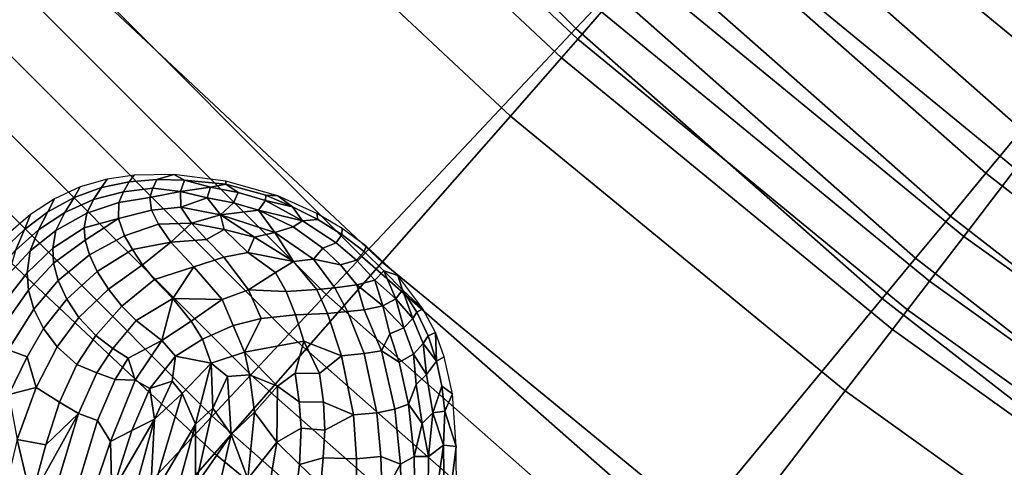
# Model space of a CAD drawing. Units: inches. Extents: x -0.1 to 54.4, y 0 to 54.6.
# Drawn here: x 14.9 to 17.5, y 13.7 to 14.8 of the extents above; entities that cross this region are included whole.
import ezdxf

# ---------------------------------------------------------------- set-up
doc = ezdxf.new("R2010")
doc.units = ezdxf.units.IN
doc.header["$MEASUREMENT"] = 0

msp = doc.modelspace()

# ---------------------------------------------------------------- linework, layer by layer
for points in [[(16.7607, 15.2309, 0.7114), (17.5254, 14.5568, 0.7114), (19.0945, 16.4535, 0.7114), (18.4458, 17.0253, 0.7114)], [(13.7509, 15.4097, 1.9484), (14.5677, 14.5376, 1.9484), (15.0322, 15.0021, 2), (14.2448, 15.8428, 2)], [(14.8378, 14.8228, 1.3064), (14.9403, 14.919, 1.2671), (14.2035, 15.7547, 1.2671), (14.0952, 15.6651, 1.3064)], [(16.3734, 14.8184, 0.8367), (16.4661, 14.9172, 0.7824), (15.7262, 15.6571, 0.7824), (15.6275, 15.5643, 0.8367)], [(15.574, 15.5439, 2.0141), (16.3782, 14.7908, 2.0141), (16.4398, 14.861, 2.0565), (15.6401, 15.61, 2.0565)], [(15.0391, 15.0118, 1.2128), (15.8208, 14.23, 1.2128), (16.3734, 14.8184, 0.8367), (15.6275, 15.5643, 0.8367)], [(15.5289, 15.4988, 2), (16.3361, 14.7428, 2), (16.3782, 14.7908, 2.0141), (15.574, 15.5439, 2.0141)], [(17.0253, 15.5286, 2.2303), (16.8515, 15.3305, 2.2353), (17.6668, 14.6613, 2.2353), (17.8273, 14.8704, 2.2303)], [(15.3874, 15.3573, 2), (16.2041, 14.5923, 2), (16.3361, 14.7428, 2), (15.5289, 15.4988, 2)], [(15.0322, 15.0021, 2), (15.8729, 14.2147, 2), (16.2041, 14.5923, 2), (15.3874, 15.3573, 2)], [(16.8515, 15.3305, 2.2353), (16.6806, 15.1356, 2.1874), (17.509, 14.4557, 2.1874), (17.6668, 14.6613, 2.2353)], [(17.4325, 14.4445, 0.7193), (17.5254, 14.5568, 0.7114), (16.7607, 15.2309, 0.7114), (16.661, 15.1246, 0.7193)], [(16.6806, 15.1356, 2.1874), (16.5356, 14.9703, 2.1175), (17.3752, 14.2813, 2.1175), (17.509, 14.4557, 2.1874)], [(17.3407, 14.3335, 0.7431), (17.4325, 14.4445, 0.7193), (16.661, 15.1246, 0.7193), (16.5624, 15.0197, 0.7431)], [(15.7281, 14.1312, 1.2671), (15.8208, 14.23, 1.2128), (15.0391, 15.0118, 1.2128), (14.9403, 14.919, 1.2671)], [(17.251, 14.2252, 0.7824), (17.3407, 14.3335, 0.7431), (16.5624, 15.0197, 0.7431), (16.4661, 14.9172, 0.7824)], [(14.5677, 14.5376, 1.9484), (15.4398, 13.7208, 1.9484), (15.8729, 14.2147, 2), (15.0322, 15.0021, 2)], [(16.4398, 14.861, 2.0565), (17.2867, 14.1659, 2.0565), (17.3752, 14.2813, 2.1175), (16.5356, 14.9703, 2.1175)], [(15.6319, 14.0288, 1.3064), (15.7281, 14.1312, 1.2671), (14.9403, 14.919, 1.2671), (14.8378, 14.8228, 1.3064)], [(17.1647, 14.1208, 0.8367), (17.251, 14.2252, 0.7824), (16.4661, 14.9172, 0.7824), (16.3734, 14.8184, 0.8367)], [(16.3782, 14.7908, 2.0141), (17.2298, 14.0918, 2.0141), (17.2867, 14.1659, 2.0565), (16.4398, 14.861, 2.0565)], [(15.5333, 13.9238, 1.3302), (15.6319, 14.0288, 1.3064), (14.8378, 14.8228, 1.3064), (14.7328, 14.7242, 1.3302)], [(15.8208, 14.23, 1.2128), (16.6502, 13.4988, 1.2128), (17.1647, 14.1208, 0.8367), (16.3734, 14.8184, 0.8367)], [(16.3361, 14.7428, 2), (17.191, 14.0412, 2), (17.2298, 14.0918, 2.0141), (16.3782, 14.7908, 2.0141)], [(16.2041, 14.5923, 2), (17.0691, 13.8824, 2), (17.191, 14.0412, 2), (16.3361, 14.7428, 2)], [(15.4335, 13.8175, 1.3381), (15.5333, 13.9238, 1.3302), (14.7328, 14.7242, 1.3302), (14.6266, 14.6244, 1.3381)], [(11.6529, 11.8319, 1.3381), (12.641, 10.8438, 1.3381), (15.4335, 13.8175, 1.3381), (14.6266, 14.6244, 1.3381)], [(15.8729, 14.2147, 2), (16.7633, 13.4839, 2), (17.0691, 13.8824, 2), (16.2041, 14.5923, 2)], [(18.2451, 13.8141, 0.7193), (18.3308, 13.932, 0.7114), (17.5254, 14.5568, 0.7114), (17.4325, 14.4445, 0.7193)], [(14.0982, 14.0681, 1.7935), (15.0021, 13.2216, 1.7935), (15.4398, 13.7208, 1.9484), (14.5677, 14.5376, 1.9484)], [(17.509, 14.4557, 2.1874), (17.3752, 14.2813, 2.1175), (18.2581, 13.6487, 2.1175), (18.3802, 13.8314, 2.1874)], [(15.0929, 14.4093, 1.5906), (15.0769, 14.3822, 1.9053), (15.1477, 14.408, 1.9074), (15.1625, 14.4297, 1.591)], [(15.2196, 14.4227, 1.9082), (15.1477, 14.408, 1.9074), (15.1276, 14.3765, 2.1231), (15.2045, 14.3967, 2.125)], [(15.2325, 14.44, 1.5917), (15.1625, 14.4297, 1.591), (15.1477, 14.408, 1.9074), (15.2196, 14.4227, 1.9082)], [(15.2196, 14.4227, 1.9082), (15.2045, 14.3967, 2.125), (15.2803, 14.4057, 2.1246), (15.2911, 14.4282, 1.9086)], [(15.3352, 14.4417, 1.5929), (15.2325, 14.44, 1.5917), (15.2196, 14.4227, 1.9082), (15.2911, 14.4282, 1.9086)], [(15.3621, 14.4264, 1.9092), (15.2911, 14.4282, 1.9086), (15.2803, 14.4057, 2.1246), (15.3516, 14.3977, 2.187)], [(15.3621, 14.4264, 1.9092), (15.3352, 14.4417, 1.5929), (15.2911, 14.4282, 1.9086)], [(15.4694, 14.4241, 1.5948), (15.3352, 14.4417, 1.5929), (15.3621, 14.4264, 1.9092), (15.469, 14.416, 1.8378)], [(15.3621, 14.4264, 1.9092), (15.3516, 14.3977, 2.187), (15.4298, 14.4086, 2.0375)], [(15.469, 14.416, 1.8378), (15.3621, 14.4264, 1.9092), (15.4298, 14.4086, 2.0375)], [(15.5728, 14.388, 1.84), (15.6037, 14.3862, 1.597), (15.4694, 14.4241, 1.5948), (15.469, 14.416, 1.8378)], [(18.1605, 13.6976, 0.7431), (18.2451, 13.8141, 0.7193), (17.4325, 14.4445, 0.7193), (17.3407, 14.3335, 0.7431)], [(15.0929, 14.4093, 1.5906), (15.0261, 14.3781, 1.5902), (15.0097, 14.3451, 1.9014), (15.0769, 14.3822, 1.9053)], [(15.0769, 14.3822, 1.9053), (15.0529, 14.3432, 2.1176), (15.1276, 14.3765, 2.1231), (15.1477, 14.408, 1.9074)], [(15.1276, 14.3765, 2.1231), (15.11, 14.3412, 2.2703), (15.1925, 14.3688, 2.2662), (15.2045, 14.3967, 2.125)], [(15.2045, 14.3967, 2.125), (15.1925, 14.3688, 2.2662), (15.273, 14.3823, 2.2581), (15.2803, 14.4057, 2.1246)], [(15.273, 14.3823, 2.2581), (15.3516, 14.3977, 2.187), (15.2803, 14.4057, 2.1246)], [(15.3529, 14.3574, 2.3678), (15.3516, 14.3977, 2.187), (15.273, 14.3823, 2.2581), (15.2771, 14.3491, 2.3901)], [(15.3516, 14.3977, 2.187), (15.4212, 14.3813, 2.2438), (15.4298, 14.4086, 2.0375)], [(15.4212, 14.3813, 2.2438), (15.3516, 14.3977, 2.187), (15.3529, 14.3574, 2.3678)], [(15.4298, 14.4086, 2.0375), (15.4212, 14.3813, 2.2438), (15.4888, 14.3686, 2.2464), (15.5013, 14.3946, 2.0404)], [(15.469, 14.416, 1.8378), (15.4298, 14.4086, 2.0375), (15.5013, 14.3946, 2.0404)], [(15.469, 14.416, 1.8378), (15.5013, 14.3946, 2.0404), (15.5717, 14.3741, 2.0451), (15.5728, 14.388, 1.84)], [(14.9645, 14.3379, 1.5901), (14.9486, 14.299, 1.895), (15.0097, 14.3451, 1.9014), (15.0261, 14.3781, 1.5902)], [(15.0769, 14.3822, 1.9053), (15.0097, 14.3451, 1.9014), (14.9849, 14.2981, 2.1081), (15.0529, 14.3432, 2.1176)], [(15.0296, 14.2969, 2.2681), (15.11, 14.3412, 2.2703), (15.1276, 14.3765, 2.1231), (15.0529, 14.3432, 2.1176)], [(15.1925, 14.3688, 2.2662), (15.192, 14.328, 2.4114), (15.2771, 14.3491, 2.3901), (15.273, 14.3823, 2.2581)], [(15.4212, 14.3813, 2.2438), (15.3529, 14.3574, 2.3678), (15.4554, 14.337, 2.4036)], [(15.4888, 14.3686, 2.2464), (15.4212, 14.3813, 2.2438), (15.4554, 14.337, 2.4036)], [(15.5531, 14.349, 2.2582), (15.5717, 14.3741, 2.0451), (15.5013, 14.3946, 2.0404), (15.4888, 14.3686, 2.2464)], [(15.6668, 14.3217, 2.1517), (15.5717, 14.3741, 2.0451), (15.5531, 14.349, 2.2582)], [(15.5717, 14.3741, 2.0451), (15.6415, 14.358, 1.9182), (15.5728, 14.388, 1.84)], [(15.6668, 14.3217, 2.1517), (15.6415, 14.358, 1.9182), (15.5717, 14.3741, 2.0451)], [(15.6037, 14.3862, 1.597), (15.5728, 14.388, 1.84), (15.6415, 14.358, 1.9182)], [(15.704, 14.3405, 1.5989), (15.6037, 14.3862, 1.597), (15.6415, 14.358, 1.9182), (15.7072, 14.3252, 1.9226)], [(15.192, 14.328, 2.4114), (15.1925, 14.3688, 2.2662), (15.11, 14.3412, 2.2703), (15.1029, 14.3034, 2.3857)], [(15.2951, 14.313, 2.4896), (15.2771, 14.3491, 2.3901), (15.192, 14.328, 2.4114), (15.2075, 14.2834, 2.5197)], [(15.3529, 14.3574, 2.3678), (15.2771, 14.3491, 2.3901), (15.2951, 14.313, 2.4896), (15.3807, 14.3157, 2.4861)], [(15.4554, 14.337, 2.4036), (15.3529, 14.3574, 2.3678), (15.3807, 14.3157, 2.4861)], [(15.4888, 14.3686, 2.2464), (15.4554, 14.337, 2.4036), (15.5531, 14.349, 2.2582)], [(15.5959, 14.2915, 2.4139), (15.5531, 14.349, 2.2582), (15.4554, 14.337, 2.4036)], [(15.5531, 14.349, 2.2582), (15.6431, 14.3058, 2.2914), (15.6668, 14.3217, 2.1517)], [(15.6431, 14.3058, 2.2914), (15.5531, 14.349, 2.2582), (15.5959, 14.2915, 2.4139)], [(15.7072, 14.3252, 1.9226), (15.6415, 14.358, 1.9182), (15.6668, 14.3217, 2.1517)], [(14.8945, 14.2475, 1.8865), (14.9486, 14.299, 1.895), (14.9645, 14.3379, 1.5901), (14.8822, 14.2678, 1.5903)], [(15.0097, 14.3451, 1.9014), (14.9486, 14.299, 1.895), (14.9259, 14.2452, 2.0953), (14.9849, 14.2981, 2.1081)], [(14.9849, 14.2981, 2.1081), (14.964, 14.2442, 2.2584), (15.0296, 14.2969, 2.2681), (15.0529, 14.3432, 2.1176)], [(15.0296, 14.2969, 2.2681), (15.0223, 14.2508, 2.3874), (15.1029, 14.3034, 2.3857), (15.11, 14.3412, 2.2703)], [(15.192, 14.328, 2.4114), (15.1029, 14.3034, 2.3857), (15.1055, 14.272, 2.4642)], [(15.1055, 14.272, 2.4642), (15.1167, 14.2343, 2.5393), (15.2075, 14.2834, 2.5197), (15.192, 14.328, 2.4114)], [(15.4554, 14.337, 2.4036), (15.3807, 14.3157, 2.4861), (15.4649, 14.2992, 2.4989)], [(15.5959, 14.2915, 2.4139), (15.4554, 14.337, 2.4036), (15.543, 14.2796, 2.4951)], [(15.543, 14.2796, 2.4951), (15.4554, 14.337, 2.4036), (15.4649, 14.2992, 2.4989)], [(15.7545, 14.2648, 2.1733), (15.6668, 14.3217, 2.1517), (15.6431, 14.3058, 2.2914), (15.72, 14.2513, 2.331)], [(15.7545, 14.2648, 2.1733), (15.769, 14.2865, 1.9279), (15.7072, 14.3252, 1.9226), (15.6668, 14.3217, 2.1517)], [(15.7695, 14.3016, 1.6003), (15.704, 14.3405, 1.5989), (15.7072, 14.3252, 1.9226), (15.769, 14.2865, 1.9279)], [(18.0778, 13.5839, 0.7824), (18.1605, 13.6976, 0.7431), (17.3407, 14.3335, 0.7431), (17.251, 14.2252, 0.7824)], [(14.8945, 14.2475, 1.8865), (14.876, 14.1892, 2.0801), (14.9259, 14.2452, 2.0953), (14.9486, 14.299, 1.895)], [(14.9849, 14.2981, 2.1081), (14.9259, 14.2452, 2.0953), (14.9086, 14.1849, 2.2434), (14.964, 14.2442, 2.2584)], [(15.0296, 14.2969, 2.2681), (14.964, 14.2442, 2.2584), (14.9558, 14.1874, 2.3794), (15.0223, 14.2508, 2.3874)], [(15.1029, 14.3034, 2.3857), (15.0223, 14.2508, 2.3874), (15.0241, 14.212, 2.4685), (15.1055, 14.272, 2.4642)], [(15.3271, 14.2668, 2.5832), (15.2951, 14.313, 2.4896), (15.2075, 14.2834, 2.5197), (15.2277, 14.2474, 2.5851)], [(15.3807, 14.3157, 2.4861), (15.2951, 14.313, 2.4896), (15.3271, 14.2668, 2.5832)], [(15.3807, 14.3157, 2.4861), (15.3271, 14.2668, 2.5832), (15.4188, 14.2735, 2.5661)], [(15.4649, 14.2992, 2.4989), (15.3807, 14.3157, 2.4861), (15.4188, 14.2735, 2.5661)], [(15.526, 14.2402, 2.5812), (15.4649, 14.2992, 2.4989), (15.4188, 14.2735, 2.5661), (15.4639, 14.2283, 2.6266)], [(15.543, 14.2796, 2.4951), (15.4649, 14.2992, 2.4989), (15.526, 14.2402, 2.5812)], [(15.6431, 14.3058, 2.2914), (15.5959, 14.2915, 2.4139), (15.6959, 14.2225, 2.4559), (15.72, 14.2513, 2.331)], [(15.8262, 14.2422, 1.9348), (15.8314, 14.2564, 1.6018), (15.7695, 14.3016, 1.6003), (15.769, 14.2865, 1.9279)], [(15.1167, 14.2343, 2.5393), (15.1055, 14.272, 2.4642), (15.0241, 14.212, 2.4685), (15.0358, 14.1677, 2.5441)], [(15.1167, 14.2343, 2.5393), (15.1369, 14.1913, 2.6049), (15.2277, 14.2474, 2.5851), (15.2075, 14.2834, 2.5197)], [(15.4639, 14.2283, 2.6266), (15.4188, 14.2735, 2.5661), (15.3271, 14.2668, 2.5832), (15.3867, 14.2032, 2.6685)], [(15.6443, 14.2163, 2.5302), (15.543, 14.2796, 2.4951), (15.526, 14.2402, 2.5812)], [(15.6443, 14.2163, 2.5302), (15.5959, 14.2915, 2.4139), (15.543, 14.2796, 2.4951)], [(15.6959, 14.2225, 2.4559), (15.5959, 14.2915, 2.4139), (15.6443, 14.2163, 2.5302)], [(15.769, 14.2865, 1.9279), (15.7545, 14.2648, 2.1733), (15.8068, 14.2201, 2.1965), (15.8262, 14.2422, 1.9348)], [(17.2867, 14.1659, 2.0565), (18.1773, 13.5278, 2.0565), (18.2581, 13.6487, 2.1175), (17.3752, 14.2813, 2.1175)], [(14.8814, 14.0919, 2.3521), (14.9558, 14.1874, 2.3794), (14.964, 14.2442, 2.2584), (14.9086, 14.1849, 2.2434)], [(15.0223, 14.2508, 2.3874), (14.9558, 14.1874, 2.3794), (14.9591, 14.1424, 2.4606), (15.0241, 14.212, 2.4685)], [(15.1369, 14.1913, 2.6049), (15.1659, 14.1454, 2.6577), (15.2537, 14.2085, 2.6389), (15.2277, 14.2474, 2.5851)], [(15.3271, 14.2668, 2.5832), (15.2277, 14.2474, 2.5851), (15.2537, 14.2085, 2.6389)], [(15.2537, 14.2085, 2.6389), (15.2846, 14.1702, 2.6806), (15.3867, 14.2032, 2.6685), (15.3271, 14.2668, 2.5832)], [(15.7657, 14.2079, 2.3653), (15.72, 14.2513, 2.331), (15.6959, 14.2225, 2.4559)], [(15.7545, 14.2648, 2.1733), (15.72, 14.2513, 2.331), (15.7657, 14.2079, 2.3653), (15.8068, 14.2201, 2.1965)], [(15.9136, 14.1802, 1.604), (15.8314, 14.2564, 1.6018), (15.8262, 14.2422, 1.9348), (15.8776, 14.1927, 1.9464)], [(15.1369, 14.1913, 2.6049), (15.1167, 14.2343, 2.5393), (15.0358, 14.1677, 2.5441), (15.0582, 14.1198, 2.6102)], [(15.5273, 14.1437, 2.6914), (15.4639, 14.2283, 2.6266), (15.3867, 14.2032, 2.6685), (15.4596, 14.1186, 2.7303)], [(15.4639, 14.2283, 2.6266), (15.5273, 14.1437, 2.6914), (15.5974, 14.1879, 2.6093), (15.526, 14.2402, 2.5812)], [(15.526, 14.2402, 2.5812), (15.5974, 14.1879, 2.6093), (15.6443, 14.2163, 2.5302)], [(15.7508, 14.1491, 2.5123), (15.6959, 14.2225, 2.4559), (15.6443, 14.2163, 2.5302), (15.7039, 14.1443, 2.5721)], [(15.8079, 14.1565, 2.3993), (15.7657, 14.2079, 2.3653), (15.6959, 14.2225, 2.4559), (15.7508, 14.1491, 2.5123)], [(16.5638, 13.3945, 1.2671), (16.6502, 13.4988, 1.2128), (15.8208, 14.23, 1.2128), (15.7281, 14.1312, 1.2671)], [(15.8068, 14.2201, 2.1965), (15.7657, 14.2079, 2.3653), (15.8079, 14.1565, 2.3993), (15.854, 14.1688, 2.2209)], [(15.8776, 14.1927, 1.9464), (15.8262, 14.2422, 1.9348), (15.8068, 14.2201, 2.1965), (15.854, 14.1688, 2.2209)], [(17.9982, 13.4743, 0.8367), (18.0778, 13.5839, 0.7824), (17.251, 14.2252, 0.7824), (17.1647, 14.1208, 0.8367)], [(15.0241, 14.212, 2.4685), (14.9591, 14.1424, 2.4606), (14.9734, 14.0932, 2.5364), (15.0358, 14.1677, 2.5441)], [(15.2846, 14.1702, 2.6806), (15.2537, 14.2085, 2.6389), (15.1659, 14.1454, 2.6577), (15.2005, 14.1015, 2.692)], [(15.2846, 14.1702, 2.6806), (15.332, 14.121, 2.7227), (15.3867, 14.2032, 2.6685)], [(15.332, 14.121, 2.7227), (15.4596, 14.1186, 2.7303), (15.3867, 14.2032, 2.6685)], [(15.4398, 13.7208, 1.9484), (16.3634, 12.9627, 1.9484), (16.7633, 13.4839, 2), (15.8729, 14.2147, 2)], [(15.6443, 14.2163, 2.5302), (15.5974, 14.1879, 2.6093), (15.6253, 14.1395, 2.6391), (15.7039, 14.1443, 2.5721)], [(15.9083, 14.1203, 2.1445), (15.8776, 14.1927, 1.9464), (15.854, 14.1688, 2.2209)], [(15.9259, 14.1436, 1.8753), (15.9136, 14.1802, 1.604), (15.8776, 14.1927, 1.9464)], [(15.9259, 14.1436, 1.8753), (15.8776, 14.1927, 1.9464), (15.9083, 14.1203, 2.1445)], [(14.9558, 14.1874, 2.3794), (14.8814, 14.0919, 2.3521), (14.8883, 14.0413, 2.433), (14.9591, 14.1424, 2.4606)], [(14.9734, 14.0932, 2.5364), (14.9983, 14.0435, 2.6019), (15.0582, 14.1198, 2.6102), (15.0358, 14.1677, 2.5441)], [(15.0582, 14.1198, 2.6102), (15.0895, 14.0721, 2.6629), (15.1659, 14.1454, 2.6577), (15.1369, 14.1913, 2.6049)], [(15.2005, 14.1015, 2.692), (15.2374, 14.0642, 2.7091), (15.332, 14.121, 2.7227), (15.2846, 14.1702, 2.6806)], [(15.6253, 14.1395, 2.6391), (15.5974, 14.1879, 2.6093), (15.5273, 14.1437, 2.6914)], [(15.8745, 14.102, 2.34), (15.854, 14.1688, 2.2209), (15.8079, 14.1565, 2.3993)], [(15.9083, 14.1203, 2.1445), (15.854, 14.1688, 2.2209), (15.8745, 14.102, 2.34)], [(15.9259, 14.1436, 1.8753), (15.9783, 14.0942, 1.6062), (15.9136, 14.1802, 1.604)], [(14.9591, 14.1424, 2.4606), (14.8883, 14.0413, 2.433), (14.9071, 13.9883, 2.5093), (14.9734, 14.0932, 2.5364)], [(15.1333, 14.0252, 2.6908), (15.2005, 14.1015, 2.692), (15.1659, 14.1454, 2.6577), (15.0895, 14.0721, 2.6629)], [(15.5602, 14.0699, 2.7124), (15.5273, 14.1437, 2.6914), (15.4596, 14.1186, 2.7303), (15.4877, 14.0517, 2.7468)], [(15.6489, 14.0793, 2.6616), (15.6253, 14.1395, 2.6391), (15.5273, 14.1437, 2.6914), (15.5602, 14.0699, 2.7124)], [(15.7321, 14.0821, 2.6056), (15.7039, 14.1443, 2.5721), (15.6253, 14.1395, 2.6391), (15.6489, 14.0793, 2.6616)], [(15.7321, 14.0821, 2.6056), (15.7837, 14.0875, 2.5482), (15.7508, 14.1491, 2.5123), (15.7039, 14.1443, 2.5721)], [(15.8268, 14.0921, 2.4735), (15.8079, 14.1565, 2.3993), (15.7508, 14.1491, 2.5123), (15.7837, 14.0875, 2.5482)], [(15.8745, 14.102, 2.34), (15.8079, 14.1565, 2.3993), (15.8268, 14.0921, 2.4735)], [(15.952, 14.0695, 2.0614), (15.9259, 14.1436, 1.8753), (15.9083, 14.1203, 2.1445)], [(15.9783, 14.0942, 1.6062), (15.9259, 14.1436, 1.8753), (15.9627, 14.086, 1.8844)], [(15.9627, 14.086, 1.8844), (15.9259, 14.1436, 1.8753), (15.952, 14.0695, 2.0614)], [(17.2298, 14.0918, 2.0141), (18.1254, 13.4501, 2.0141), (18.1773, 13.5278, 2.0565), (17.2867, 14.1659, 2.0565)], [(15.0582, 14.1198, 2.6102), (14.9983, 14.0435, 2.6019), (15.0331, 13.9961, 2.6567), (15.0895, 14.0721, 2.6629)], [(15.2374, 14.0642, 2.7091), (15.3034, 14.013, 2.7364), (15.332, 14.121, 2.7227)], [(15.3034, 14.013, 2.7364), (15.3792, 14.0626, 2.7485), (15.332, 14.121, 2.7227)], [(15.332, 14.121, 2.7227), (15.3792, 14.0626, 2.7485), (15.4596, 14.1186, 2.7303)], [(15.3792, 14.0626, 2.7485), (15.4085, 14.0161, 2.7418), (15.4877, 14.0517, 2.7468), (15.4596, 14.1186, 2.7303)], [(16.4742, 13.2861, 1.3064), (16.5638, 13.3945, 1.2671), (15.7281, 14.1312, 1.2671), (15.6319, 14.0288, 1.3064)], [(15.8745, 14.102, 2.34), (15.9286, 14.0458, 2.261), (15.9083, 14.1203, 2.1445)], [(15.952, 14.0695, 2.0614), (15.9083, 14.1203, 2.1445), (15.9286, 14.0458, 2.261)], [(16.6502, 13.4988, 1.2128), (17.5238, 12.8212, 1.2128), (17.9982, 13.4743, 0.8367), (17.1647, 14.1208, 0.8367)], [(14.9071, 13.9883, 2.5093), (14.956, 13.9703, 2.586), (14.9983, 14.0435, 2.6019), (14.9734, 14.0932, 2.5364)], [(15.1333, 14.0252, 2.6908), (15.1774, 13.9924, 2.6804), (15.2374, 14.0642, 2.7091), (15.2005, 14.1015, 2.692)], [(15.8709, 13.9861, 2.5172), (15.8268, 14.0921, 2.4735), (15.7837, 14.0875, 2.5482), (15.8265, 13.9795, 2.5926)], [(15.8268, 14.0921, 2.4735), (15.8709, 13.9861, 2.5172), (15.8925, 14.0295, 2.4125), (15.8745, 14.102, 2.34)], [(15.9286, 14.0458, 2.261), (15.8745, 14.102, 2.34), (15.8925, 14.0295, 2.4125)], [(15.9783, 14.0942, 1.6062), (15.9627, 14.086, 1.8844), (15.9917, 14.0246, 1.8945), (16.0104, 14.0334, 1.6076)], [(17.191, 14.0412, 2), (18.09, 13.397, 2), (18.1254, 13.4501, 2.0141), (17.2298, 14.0918, 2.0141)], [(13.6685, 13.6384, 1.6233), (14.6014, 12.7647, 1.6233), (15.0021, 13.2216, 1.7935), (14.0982, 14.0681, 1.7935)], [(15.0841, 13.9509, 2.6806), (15.1333, 14.0252, 2.6908), (15.0895, 14.0721, 2.6629), (15.0331, 13.9961, 2.6567)], [(15.5602, 14.0699, 2.7124), (15.4877, 14.0517, 2.7468), (15.5171, 13.9829, 2.7447)], [(15.6709, 14.0111, 2.6749), (15.6489, 14.0793, 2.6616), (15.5602, 14.0699, 2.7124), (15.5171, 13.9829, 2.7447)], [(15.6709, 14.0111, 2.6749), (15.7676, 13.9731, 2.649), (15.7321, 14.0821, 2.6056), (15.6489, 14.0793, 2.6616)], [(15.7837, 14.0875, 2.5482), (15.7321, 14.0821, 2.6056), (15.7676, 13.9731, 2.649), (15.8265, 13.9795, 2.5926)], [(15.9793, 14.0054, 2.0701), (15.952, 14.0695, 2.0614), (15.9286, 14.0458, 2.261), (15.9539, 13.9773, 2.2736)], [(15.9917, 14.0246, 1.8945), (15.9627, 14.086, 1.8844), (15.952, 14.0695, 2.0614), (15.9793, 14.0054, 2.0701)], [(14.9983, 14.0435, 2.6019), (14.956, 13.9703, 2.586), (14.9788, 13.8915, 2.6308), (15.0331, 13.9961, 2.6567)], [(15.2374, 14.0642, 2.7091), (15.1774, 13.9924, 2.6804), (15.2166, 13.9668, 2.6848), (15.3034, 14.013, 2.7364)], [(15.3034, 14.013, 2.7364), (15.3395, 13.9726, 2.727), (15.4085, 14.0161, 2.7418), (15.3792, 14.0626, 2.7485)], [(15.4085, 14.0161, 2.7418), (15.4308, 13.9544, 2.7171), (15.5171, 13.9829, 2.7447), (15.4877, 14.0517, 2.7468)], [(15.9539, 13.9773, 2.2736), (15.9286, 14.0458, 2.261), (15.8925, 14.0295, 2.4125), (15.9168, 13.9571, 2.4322)], [(17.0691, 13.8824, 2), (17.9788, 13.2306, 2), (18.09, 13.397, 2), (17.191, 14.0412, 2)], [(15.1355, 13.9293, 2.652), (15.1774, 13.9924, 2.6804), (15.1333, 14.0252, 2.6908), (15.0841, 13.9509, 2.6806)], [(15.3395, 13.9726, 2.727), (15.4308, 13.9544, 2.7171), (15.4085, 14.0161, 2.7418)], [(16.3824, 13.1752, 1.3302), (16.4742, 13.2861, 1.3064), (15.6319, 14.0288, 1.3064), (15.5333, 13.9238, 1.3302)], [(15.9168, 13.9571, 2.4322), (15.8925, 14.0295, 2.4125), (15.8709, 13.9861, 2.5172)], [(16.0132, 13.9596, 1.9051), (15.9917, 14.0246, 1.8945), (15.9793, 14.0054, 2.0701)], [(16.0132, 13.9596, 1.9051), (16.0104, 14.0334, 1.6076), (15.9917, 14.0246, 1.8945)], [(16.0132, 13.9596, 1.9051), (16.0332, 13.9707, 1.6088), (16.0104, 14.0334, 1.6076)], [(15.0394, 13.8538, 2.6494), (15.0841, 13.9509, 2.6806), (15.0331, 13.9961, 2.6567), (14.9788, 13.8915, 2.6308)], [(15.1834, 13.9116, 2.6414), (15.2166, 13.9668, 2.6848), (15.1774, 13.9924, 2.6804), (15.1355, 13.9293, 2.652)], [(15.2353, 13.9103, 2.6966), (15.3034, 14.013, 2.7364), (15.2166, 13.9668, 2.6848)], [(15.3034, 14.013, 2.7364), (15.2353, 13.9103, 2.6966), (15.2726, 13.889, 2.7071), (15.3395, 13.9726, 2.727)], [(15.5171, 13.9829, 2.7447), (15.6022, 13.8946, 2.7049), (15.6482, 13.928, 2.6934), (15.6709, 14.0111, 2.6749)], [(15.6709, 14.0111, 2.6749), (15.6482, 13.928, 2.6934), (15.7109, 13.9279, 2.6872)], [(15.7676, 13.9731, 2.649), (15.6709, 14.0111, 2.6749), (15.7109, 13.9279, 2.6872)], [(15.9876, 13.9245, 2.1742), (15.9793, 14.0054, 2.0701), (15.9539, 13.9773, 2.2736)], [(16.0132, 13.9596, 1.9051), (15.9793, 14.0054, 2.0701), (15.9876, 13.9245, 2.1742)], [(14.9086, 13.873, 2.5525), (14.956, 13.9703, 2.586), (14.9071, 13.9883, 2.5093)], [(14.956, 13.9703, 2.586), (14.9086, 13.873, 2.5525), (14.9788, 13.8915, 2.6308)], [(15.2166, 13.9668, 2.6848), (15.1834, 13.9116, 2.6414), (15.2353, 13.9103, 2.6966)], [(15.3395, 13.9726, 2.727), (15.2726, 13.889, 2.7071), (15.3302, 13.9079, 2.6956)], [(15.3395, 13.9726, 2.727), (15.3302, 13.9079, 2.6956), (15.356, 13.8755, 2.6558), (15.4308, 13.9544, 2.7171)], [(15.5171, 13.9829, 2.7447), (15.4308, 13.9544, 2.7171), (15.4732, 13.9195, 2.7414), (15.5302, 13.9241, 2.738)], [(15.5302, 13.9241, 2.738), (15.6022, 13.8946, 2.7049), (15.5171, 13.9829, 2.7447)], [(15.7109, 13.9279, 2.6872), (15.7212, 13.8538, 2.7094), (15.7986, 13.821, 2.7044), (15.7676, 13.9731, 2.649)], [(15.7676, 13.9731, 2.649), (15.7986, 13.821, 2.7044), (15.8588, 13.8259, 2.6421), (15.8265, 13.9795, 2.5926)], [(15.8588, 13.8259, 2.6421), (15.9055, 13.835, 2.5533), (15.8709, 13.9861, 2.5172), (15.8265, 13.9795, 2.5926)], [(15.9412, 13.8486, 2.4482), (15.9168, 13.9571, 2.4322), (15.8709, 13.9861, 2.5172), (15.9055, 13.835, 2.5533)], [(15.9607, 13.8993, 2.3349), (15.9539, 13.9773, 2.2736), (15.9168, 13.9571, 2.4322), (15.9412, 13.8486, 2.4482)], [(15.9539, 13.9773, 2.2736), (15.9607, 13.8993, 2.3349), (15.9876, 13.9245, 2.1742)], [(16.0548, 13.8753, 1.6106), (16.0332, 13.9707, 1.6088), (16.0132, 13.9596, 1.9051), (16.0268, 13.8947, 1.9097)], [(15.0886, 13.8244, 2.6018), (15.1355, 13.9293, 2.652), (15.0841, 13.9509, 2.6806), (15.0394, 13.8538, 2.6494)], [(15.3905, 13.7971, 2.6442), (15.4308, 13.9544, 2.7171), (15.356, 13.8755, 2.6558)], [(15.4308, 13.9544, 2.7171), (15.3905, 13.7971, 2.6442), (15.4354, 13.8384, 2.7089)], [(15.4354, 13.8384, 2.7089), (15.4732, 13.9195, 2.7414), (15.4308, 13.9544, 2.7171)], [(16.0268, 13.8947, 1.9097), (16.0132, 13.9596, 1.9051), (15.9876, 13.9245, 2.1742), (16.004, 13.826, 2.1727)], [(15.1355, 13.9293, 2.652), (15.0886, 13.8244, 2.6018), (15.138, 13.806, 2.5708), (15.1834, 13.9116, 2.6414)], [(16.2895, 13.0629, 1.3381), (16.3824, 13.1752, 1.3302), (15.5333, 13.9238, 1.3302), (15.4335, 13.8175, 1.3381)], [(15.4354, 13.8384, 2.7089), (15.4827, 13.7701, 2.73), (15.4732, 13.9195, 2.7414)], [(15.4732, 13.9195, 2.7414), (15.4827, 13.7701, 2.73), (15.5433, 13.8277, 2.7235), (15.5302, 13.9241, 2.738)], [(15.6022, 13.8946, 2.7049), (15.5302, 13.9241, 2.738), (15.5433, 13.8277, 2.7235)], [(15.6022, 13.8946, 2.7049), (15.6587, 13.8542, 2.6936), (15.6482, 13.928, 2.6934)], [(15.6482, 13.928, 2.6934), (15.6587, 13.8542, 2.6936), (15.7212, 13.8538, 2.7094), (15.7109, 13.9279, 2.6872)], [(16.004, 13.826, 2.1727), (15.9876, 13.9245, 2.1742), (15.9607, 13.8993, 2.3349), (15.9767, 13.7984, 2.3346)], [(14.9086, 13.873, 2.5525), (14.9297, 13.7574, 2.5769), (14.9788, 13.8915, 2.6308)], [(14.9788, 13.8915, 2.6308), (14.9297, 13.7574, 2.5769), (15.0041, 13.7434, 2.5967), (15.0394, 13.8538, 2.6494)], [(15.1834, 13.9116, 2.6414), (15.138, 13.806, 2.5708), (15.1715, 13.7521, 2.6137), (15.2353, 13.9103, 2.6966)], [(15.2267, 13.7807, 2.6671), (15.2726, 13.889, 2.7071), (15.2353, 13.9103, 2.6966), (15.1715, 13.7521, 2.6137)], [(15.2851, 13.8095, 2.6641), (15.2726, 13.889, 2.7071), (15.2267, 13.7807, 2.6671)], [(15.2726, 13.889, 2.7071), (15.2851, 13.8095, 2.6641), (15.3302, 13.9079, 2.6956)], [(15.3302, 13.9079, 2.6956), (15.2851, 13.8095, 2.6641), (15.356, 13.8755, 2.6558)], [(15.6006, 13.7505, 2.6756), (15.6022, 13.8946, 2.7049), (15.5433, 13.8277, 2.7235)], [(15.6022, 13.8946, 2.7049), (15.6006, 13.7505, 2.6756), (15.6634, 13.7867, 2.6925), (15.6587, 13.8542, 2.6936)], [(15.9767, 13.7984, 2.3346), (15.9607, 13.8993, 2.3349), (15.9412, 13.8486, 2.4482)], [(16.0349, 13.8301, 1.9117), (16.0268, 13.8947, 1.9097), (16.004, 13.826, 2.1727)], [(16.0548, 13.8753, 1.6106), (16.0268, 13.8947, 1.9097), (16.0349, 13.8301, 1.9117)], [(15.2738, 13.5988, 2.5427), (15.356, 13.8755, 2.6558), (15.2851, 13.8095, 2.6641)], [(15.356, 13.8755, 2.6558), (15.2738, 13.5988, 2.5427), (15.3905, 13.7971, 2.6442)], [(16.0645, 13.7387, 1.6129), (16.0548, 13.8753, 1.6106), (16.0349, 13.8301, 1.9117)], [(16.7633, 13.4839, 2), (17.6997, 12.8129, 2), (17.9788, 13.2306, 2), (17.0691, 13.8824, 2)], [(15.0394, 13.8538, 2.6494), (15.0041, 13.7434, 2.5967), (15.0886, 13.8244, 2.6018)], [(15.3906, 13.6372, 2.6498), (15.4354, 13.8384, 2.7089), (15.3905, 13.7971, 2.6442)], [(15.4354, 13.8384, 2.7089), (15.3906, 13.6372, 2.6498), (15.4827, 13.7701, 2.73)], [(15.6587, 13.8542, 2.6936), (15.6634, 13.7867, 2.6925), (15.7246, 13.7811, 2.7317), (15.7212, 13.8538, 2.7094)], [(15.7986, 13.821, 2.7044), (15.7212, 13.8538, 2.7094), (15.7246, 13.7811, 2.7317)], [(15.9554, 13.7136, 2.4413), (15.9412, 13.8486, 2.4482), (15.9055, 13.835, 2.5533), (15.9202, 13.6933, 2.555)], [(15.9767, 13.7984, 2.3346), (15.9412, 13.8486, 2.4482), (15.9554, 13.7136, 2.4413)], [(12.641, 10.8438, 1.3381), (13.6892, 9.9197, 1.3381), (16.2895, 13.0629, 1.3381), (15.4335, 13.8175, 1.3381)], [(15.0021, 13.5393, 2.4582), (15.0886, 13.8244, 2.6018), (14.966, 13.6036, 2.5257)], [(15.0886, 13.8244, 2.6018), (15.0041, 13.7434, 2.5967), (14.966, 13.6036, 2.5257)], [(15.0886, 13.8244, 2.6018), (15.0021, 13.5393, 2.4582), (15.0651, 13.5676, 2.4599), (15.138, 13.806, 2.5708)], [(15.4827, 13.7701, 2.73), (15.5262, 13.6555, 2.6822), (15.5433, 13.8277, 2.7235)], [(15.5433, 13.8277, 2.7235), (15.5262, 13.6555, 2.6822), (15.6006, 13.7505, 2.6756)], [(15.8067, 13.707, 2.7298), (15.7986, 13.821, 2.7044), (15.7246, 13.7811, 2.7317), (15.7208, 13.7097, 2.7445)], [(15.8692, 13.713, 2.6568), (15.8588, 13.8259, 2.6421), (15.7986, 13.821, 2.7044), (15.8067, 13.707, 2.7298)], [(15.9202, 13.6933, 2.555), (15.9055, 13.835, 2.5533), (15.8588, 13.8259, 2.6421), (15.8692, 13.713, 2.6568)], [(15.9926, 13.7136, 2.2663), (16.004, 13.826, 2.1727), (15.9767, 13.7984, 2.3346)], [(16.0312, 13.7421, 1.9889), (16.004, 13.826, 2.1727), (15.9926, 13.7136, 2.2663)], [(16.0312, 13.7421, 1.9889), (16.0349, 13.8301, 1.9117), (16.004, 13.826, 2.1727)], [(16.0645, 13.7387, 1.6129), (16.0349, 13.8301, 1.9117), (16.0312, 13.7421, 1.9889)], [(15.0991, 13.5397, 2.5046), (15.1715, 13.7521, 2.6137), (15.138, 13.806, 2.5708), (15.0651, 13.5676, 2.4599)], [(15.2096, 13.536, 2.5413), (15.2851, 13.8095, 2.6641), (15.1745, 13.6195, 2.5963)], [(15.2267, 13.7807, 2.6671), (15.1745, 13.6195, 2.5963), (15.2851, 13.8095, 2.6641)], [(15.2851, 13.8095, 2.6641), (15.2096, 13.536, 2.5413), (15.2738, 13.5988, 2.5427)], [(15.2738, 13.5988, 2.5427), (15.3146, 13.5203, 2.5313), (15.3905, 13.7971, 2.6442)], [(15.3905, 13.7971, 2.6442), (15.3146, 13.5203, 2.5313), (15.3906, 13.6372, 2.6498)], [(15.6006, 13.7505, 2.6756), (15.6595, 13.6929, 2.6853), (15.6634, 13.7867, 2.6925)], [(15.6634, 13.7867, 2.6925), (15.6595, 13.6929, 2.6853), (15.7208, 13.7097, 2.7445), (15.7246, 13.7811, 2.7317)], [(15.9926, 13.7136, 2.2663), (15.9767, 13.7984, 2.3346), (15.9554, 13.7136, 2.4413)], [(15.1715, 13.7521, 2.6137), (15.1745, 13.6195, 2.5963), (15.2267, 13.7807, 2.6671)], [(15.4358, 13.5636, 2.6653), (15.4827, 13.7701, 2.73), (15.3906, 13.6372, 2.6498)], [(15.5262, 13.6555, 2.6822), (15.4827, 13.7701, 2.73), (15.4358, 13.5636, 2.6653)], [(14.9297, 13.7574, 2.5769), (14.8936, 13.6033, 2.5091), (14.966, 13.6036, 2.5257)], [(14.9297, 13.7574, 2.5769), (14.966, 13.6036, 2.5257), (15.0041, 13.7434, 2.5967)], [(15.1715, 13.7521, 2.6137), (15.0991, 13.5397, 2.5046), (15.1745, 13.6195, 2.5963)], [(15.5262, 13.6555, 2.6822), (15.568, 13.5554, 2.6202), (15.6006, 13.7505, 2.6756)], [(15.6006, 13.7505, 2.6756), (15.568, 13.5554, 2.6202), (15.6404, 13.5433, 2.6476), (15.6595, 13.6929, 2.6853)], [(16.0194, 13.6587, 2.0592), (16.0312, 13.7421, 1.9889), (15.9926, 13.7136, 2.2663), (15.9915, 13.6269, 2.2431)], [(16.0194, 13.6587, 2.0592), (16.0333, 13.5989, 1.8891), (16.0312, 13.7421, 1.9889)], [(16.0333, 13.5989, 1.8891), (16.0477, 13.6069, 1.7602), (16.0645, 13.7387, 1.6129), (16.0312, 13.7421, 1.9889)], [(16.0477, 13.6069, 1.7602), (16.0654, 13.6137, 1.6149), (16.0645, 13.7387, 1.6129)], [(15.0021, 13.2216, 1.7935), (15.9593, 12.436, 1.7935), (16.3634, 12.9627, 1.9484), (15.4398, 13.7208, 1.9484)], [(15.6595, 13.6929, 2.6853), (15.7141, 13.6404, 2.7424), (15.7208, 13.7097, 2.7445)], [(15.8068, 13.6042, 2.7295), (15.8067, 13.707, 2.7298), (15.7208, 13.7097, 2.7445), (15.7141, 13.6404, 2.7424)], [(15.8067, 13.707, 2.7298), (15.8068, 13.6042, 2.7295), (15.873, 13.608, 2.6486), (15.8692, 13.713, 2.6568)], [(15.9202, 13.6933, 2.555), (15.8692, 13.713, 2.6568), (15.873, 13.608, 2.6486)], [(15.9572, 13.5934, 2.4019), (15.9554, 13.7136, 2.4413), (15.9202, 13.6933, 2.555), (15.9233, 13.5665, 2.5162)], [(15.9926, 13.7136, 2.2663), (15.9554, 13.7136, 2.4413), (15.9572, 13.5934, 2.4019), (15.9915, 13.6269, 2.2431)], [(15.6595, 13.6929, 2.6853), (15.6404, 13.5433, 2.6476), (15.7046, 13.5464, 2.7229), (15.7141, 13.6404, 2.7424)], [(15.9233, 13.5665, 2.5162), (15.9202, 13.6933, 2.555), (15.873, 13.608, 2.6486)]]:
    msp.add_3dface(points)

doc.saveas('drawing.dxf')
